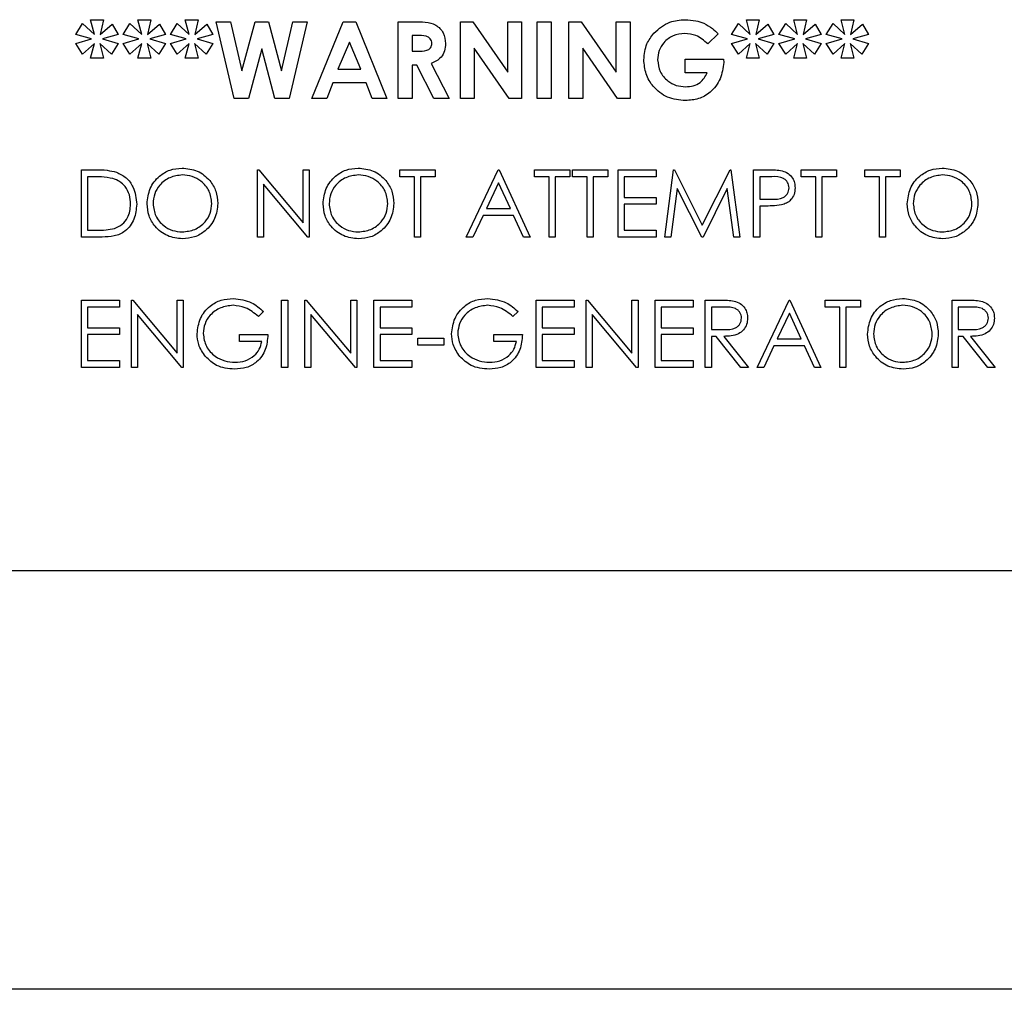
# Paper-space layout 'Sheet2' of a CAD drawing. Units: inches. Extents: x 0.3 to 17.1, y 0.3 to 10.7.
# Drawn here: x 2.1 to 2.2, y 3.7 to 3.8 of the extents above; entities that cross this region are included whole.
import ezdxf

# ---------------------------------------------------------------- set-up
doc = ezdxf.new("R2010")
doc.units = ezdxf.units.IN
doc.header["$MEASUREMENT"] = 0

psp = doc.layouts.new('Sheet2')

# ---------------------------------------------------------------- linework, layer by layer
at = {"color": 7, "linetype": 'Continuous', "lineweight": 25}
for p, q in [((2.073501, 3.830722), (2.07412, 3.831711)), ((2.07412, 3.831711), (2.075188, 3.830722)), ((2.074836, 3.832057), (2.075994, 3.832057)), ((2.075188, 3.830722), (2.074836, 3.832057)), ((2.075994, 3.832057), (2.075705, 3.830722)), ((2.075705, 3.830722), (2.076783, 3.831666)), ((2.076783, 3.831666), (2.077329, 3.830722)), ((2.077775, 3.830722), (2.078394, 3.831711)), ((2.078394, 3.831711), (2.079462, 3.830722)), ((2.07911, 3.832057), (2.080267, 3.832057)), ((2.079462, 3.830722), (2.07911, 3.832057)), ((2.080267, 3.832057), (2.079978, 3.830722)), ((2.079978, 3.830722), (2.081056, 3.831666)), ((2.081056, 3.831666), (2.081603, 3.830722)), ((2.082048, 3.830722), (2.082667, 3.831711)), ((2.082667, 3.831711), (2.083735, 3.830722)), ((2.083383, 3.832057), (2.084541, 3.832057)), ((2.083735, 3.830722), (2.083383, 3.832057)), ((2.084541, 3.832057), (2.084252, 3.830722)), ((2.084252, 3.830722), (2.08533, 3.831666)), ((2.08533, 3.831666), (2.085876, 3.830722)), ((2.086188, 3.831879), (2.087475, 3.831879)), ((2.087797, 3.824935), (2.086188, 3.831879)), ((2.087475, 3.831879), (2.088503, 3.827446)), ((2.088503, 3.827446), (2.089681, 3.831879)), ((2.089681, 3.831879), (2.090893, 3.831879)), ((2.090893, 3.831879), (2.092064, 3.827446)), ((2.092064, 3.827446), (2.093089, 3.831879)), ((2.094379, 3.831879), (2.092772, 3.824935)), ((2.093089, 3.831879), (2.094379, 3.831879)), ((2.094824, 3.824935), (2.09763, 3.831879)), ((2.09763, 3.831879), (2.098786, 3.831879)), ((2.098786, 3.831879), (2.10159, 3.824935)), ((2.102614, 3.831879), (2.104067, 3.831879)), ((2.102614, 3.824935), (2.102614, 3.831879)), ((2.108223, 3.831879), (2.109346, 3.831879)), ((2.108223, 3.824935), (2.108223, 3.831879)), ((2.109346, 3.831879), (2.112497, 3.827309)), ((2.112497, 3.827309), (2.112497, 3.831879)), ((2.112497, 3.831879), (2.113743, 3.831879)), ((2.113743, 3.831879), (2.113743, 3.824935)), ((2.115168, 3.831879), (2.116414, 3.831879)), ((2.115168, 3.824935), (2.115168, 3.831879)), ((2.116414, 3.831879), (2.116414, 3.824935)), ((2.118017, 3.831879), (2.119139, 3.831879)), ((2.118017, 3.824935), (2.118017, 3.831879)), ((2.119139, 3.831879), (2.12229, 3.827309)), ((2.12229, 3.827309), (2.12229, 3.831879)), ((2.12229, 3.831879), (2.123537, 3.831879)), ((2.123537, 3.831879), (2.123537, 3.824935)), ((2.132707, 3.830722), (2.133326, 3.831711)), ((2.133326, 3.831711), (2.134394, 3.830722)), ((2.134042, 3.832057), (2.1352, 3.832057)), ((2.134394, 3.830722), (2.134042, 3.832057)), ((2.1352, 3.832057), (2.13491, 3.830722)), ((2.13491, 3.830722), (2.135988, 3.831666)), ((2.135988, 3.831666), (2.136535, 3.830722)), ((2.13698, 3.830722), (2.137599, 3.831711)), ((2.137599, 3.831711), (2.138668, 3.830722)), ((2.138316, 3.832057), (2.139473, 3.832057)), ((2.138668, 3.830722), (2.138316, 3.832057)), ((2.139473, 3.832057), (2.139184, 3.830722)), ((2.139184, 3.830722), (2.140262, 3.831666)), ((2.140262, 3.831666), (2.140809, 3.830722)), ((2.141254, 3.830722), (2.141873, 3.831711)), ((2.141873, 3.831711), (2.142941, 3.830722)), ((2.142589, 3.832057), (2.143747, 3.832057)), ((2.142941, 3.830722), (2.142589, 3.832057)), ((2.143747, 3.832057), (2.143457, 3.830722)), ((2.143457, 3.830722), (2.144535, 3.831666)), ((2.144535, 3.831666), (2.145082, 3.830722)), ((2.074926, 3.830321), (2.073501, 3.830722)), ((2.077329, 3.830722), (2.075905, 3.830321)), ((2.079199, 3.830321), (2.077775, 3.830722)), ((2.081603, 3.830722), (2.080178, 3.830321)), ((2.083473, 3.830321), (2.082048, 3.830722)), ((2.085876, 3.830722), (2.084452, 3.830321)), ((2.104285, 3.830633), (2.103861, 3.830633)), ((2.103861, 3.830633), (2.103861, 3.829208)), ((2.131504, 3.830774), (2.13056, 3.829872)), ((2.134131, 3.830321), (2.132707, 3.830722)), ((2.136535, 3.830722), (2.135111, 3.830321)), ((2.138405, 3.830321), (2.13698, 3.830722)), ((2.140809, 3.830722), (2.139384, 3.830321)), ((2.142678, 3.830321), (2.141254, 3.830722)), ((2.145082, 3.830722), (2.143658, 3.830321)), ((2.073501, 3.82992), (2.074926, 3.830321)), ((2.07412, 3.828955), (2.073501, 3.82992)), ((2.075188, 3.82992), (2.07412, 3.828955)), ((2.074836, 3.828585), (2.075188, 3.82992)), ((2.075668, 3.82992), (2.075994, 3.828585)), ((2.076713, 3.828955), (2.075668, 3.82992)), ((2.075905, 3.830321), (2.077329, 3.82992)), ((2.077329, 3.82992), (2.076713, 3.828955)), ((2.077775, 3.82992), (2.079199, 3.830321)), ((2.078394, 3.828955), (2.077775, 3.82992)), ((2.079462, 3.82992), (2.078394, 3.828955)), ((2.07911, 3.828585), (2.079462, 3.82992)), ((2.080987, 3.828955), (2.079942, 3.82992)), ((2.079942, 3.82992), (2.080267, 3.828585)), ((2.080178, 3.830321), (2.081603, 3.82992)), ((2.081603, 3.82992), (2.080987, 3.828955)), ((2.082048, 3.82992), (2.083473, 3.830321)), ((2.082667, 3.828955), (2.082048, 3.82992)), ((2.083735, 3.82992), (2.082667, 3.828955)), ((2.083383, 3.828585), (2.083735, 3.82992)), ((2.08526, 3.828955), (2.084215, 3.82992)), ((2.084215, 3.82992), (2.084541, 3.828585)), ((2.084452, 3.830321), (2.085876, 3.82992)), ((2.085876, 3.82992), (2.08526, 3.828955)), ((2.098207, 3.830016), (2.097167, 3.827605)), ((2.099248, 3.827605), (2.098207, 3.830016)), ((2.132707, 3.82992), (2.134131, 3.830321)), ((2.133326, 3.828955), (2.132707, 3.82992)), ((2.134394, 3.82992), (2.133326, 3.828955)), ((2.134042, 3.828585), (2.134394, 3.82992)), ((2.135919, 3.828955), (2.134874, 3.82992)), ((2.134874, 3.82992), (2.1352, 3.828585)), ((2.135111, 3.830321), (2.136535, 3.82992)), ((2.136535, 3.82992), (2.135919, 3.828955)), ((2.13698, 3.82992), (2.138405, 3.830321)), ((2.137599, 3.828955), (2.13698, 3.82992)), ((2.138668, 3.82992), (2.137599, 3.828955)), ((2.138316, 3.828585), (2.138668, 3.82992)), ((2.140192, 3.828955), (2.139148, 3.82992)), ((2.139148, 3.82992), (2.139473, 3.828585)), ((2.139384, 3.830321), (2.140809, 3.82992)), ((2.140809, 3.82992), (2.140192, 3.828955)), ((2.141254, 3.82992), (2.142678, 3.830321)), ((2.141873, 3.828955), (2.141254, 3.82992)), ((2.142941, 3.82992), (2.141873, 3.828955)), ((2.142589, 3.828585), (2.142941, 3.82992)), ((2.144466, 3.828955), (2.143421, 3.82992)), ((2.143421, 3.82992), (2.143747, 3.828585)), ((2.143658, 3.830321), (2.145082, 3.82992)), ((2.145082, 3.82992), (2.144466, 3.828955)), ((2.090283, 3.829424), (2.08909, 3.824935)), ((2.09147, 3.824935), (2.090283, 3.829424)), ((2.103861, 3.829208), (2.104346, 3.829208)), ((2.112612, 3.824935), (2.10947, 3.82949)), ((2.10947, 3.82949), (2.10947, 3.824935)), ((2.122406, 3.824935), (2.119263, 3.82949)), ((2.119263, 3.82949), (2.119263, 3.824935)), ((2.075994, 3.828585), (2.074836, 3.828585)), ((2.080267, 3.828585), (2.07911, 3.828585)), ((2.084541, 3.828585), (2.083383, 3.828585)), ((2.104284, 3.827962), (2.103861, 3.827962)), ((2.103861, 3.827962), (2.103861, 3.824935)), ((2.105814, 3.824935), (2.104284, 3.827962)), ((2.105597, 3.828104), (2.107199, 3.824935)), ((2.128522, 3.827249), (2.128522, 3.828496)), ((2.128522, 3.828496), (2.131985, 3.828496)), ((2.131985, 3.828496), (2.131995, 3.828199)), ((2.1352, 3.828585), (2.134042, 3.828585)), ((2.139473, 3.828585), (2.138316, 3.828585)), ((2.143747, 3.828585), (2.142589, 3.828585)), ((2.097167, 3.827605), (2.099248, 3.827605)), ((2.130516, 3.827249), (2.128522, 3.827249)), ((2.096694, 3.826359), (2.096154, 3.824935)), ((2.099719, 3.826359), (2.096694, 3.826359)), ((2.100259, 3.824935), (2.099719, 3.826359)), ((2.08909, 3.824935), (2.087797, 3.824935)), ((2.092772, 3.824935), (2.09147, 3.824935)), ((2.096154, 3.824935), (2.094824, 3.824935)), ((2.10159, 3.824935), (2.100259, 3.824935)), ((2.103861, 3.824935), (2.102614, 3.824935)), ((2.107199, 3.824935), (2.105814, 3.824935)), ((2.10947, 3.824935), (2.108223, 3.824935)), ((2.113743, 3.824935), (2.112612, 3.824935)), ((2.116414, 3.824935), (2.115168, 3.824935)), ((2.119263, 3.824935), (2.118017, 3.824935)), ((2.123537, 3.824935), (2.122406, 3.824935)), ((2.074013, 3.812435), (2.074013, 3.818511)), ((2.074013, 3.818511), (2.07524, 3.818511)), ((2.089905, 3.812435), (2.089905, 3.818511)), ((2.089905, 3.818511), (2.090019, 3.818511)), ((2.090019, 3.818511), (2.094034, 3.813728)), ((2.094034, 3.813728), (2.094034, 3.818511)), ((2.094034, 3.818511), (2.094579, 3.818511)), ((2.094579, 3.818511), (2.094579, 3.812435)), ((2.102759, 3.817888), (2.102759, 3.818511)), ((2.102759, 3.818511), (2.105953, 3.818511)), ((2.105953, 3.818511), (2.105953, 3.817888)), ((2.108757, 3.812435), (2.11164, 3.818511)), ((2.11164, 3.818511), (2.111718, 3.818511)), ((2.111718, 3.818511), (2.114522, 3.812435)), ((2.114912, 3.817888), (2.114912, 3.818511)), ((2.114912, 3.818511), (2.118106, 3.818511)), ((2.118106, 3.818511), (2.118106, 3.817888)), ((2.118339, 3.817888), (2.118339, 3.818511)), ((2.118339, 3.818511), (2.121533, 3.818511)), ((2.121533, 3.818511), (2.121533, 3.817888)), ((2.122468, 3.818511), (2.125896, 3.818511)), ((2.122468, 3.812435), (2.122468, 3.818511)), ((2.125896, 3.818511), (2.125896, 3.817888)), ((2.126675, 3.812435), (2.127477, 3.818511)), ((2.127477, 3.818511), (2.127555, 3.818511)), ((2.127555, 3.818511), (2.130064, 3.813525)), ((2.130064, 3.813525), (2.132566, 3.818511)), ((2.132566, 3.818511), (2.132645, 3.818511)), ((2.132645, 3.818511), (2.133452, 3.812435)), ((2.134699, 3.818511), (2.135891, 3.818511)), ((2.134699, 3.812435), (2.134699, 3.818511)), ((2.138984, 3.817888), (2.138984, 3.818511)), ((2.138984, 3.818511), (2.142178, 3.818511)), ((2.142178, 3.818511), (2.142178, 3.817888)), ((2.144748, 3.817888), (2.144748, 3.818511)), ((2.144748, 3.818511), (2.147942, 3.818511)), ((2.147942, 3.818511), (2.147942, 3.817888)), ((2.074985, 3.817888), (2.074558, 3.817888)), ((2.074558, 3.817888), (2.074558, 3.813058)), ((2.094455, 3.812435), (2.09045, 3.817206)), ((2.09045, 3.817206), (2.09045, 3.812435)), ((2.104083, 3.817888), (2.102759, 3.817888)), ((2.104083, 3.812435), (2.104083, 3.817888)), ((2.105953, 3.817888), (2.104629, 3.817888)), ((2.104629, 3.817888), (2.104629, 3.812435)), ((2.111673, 3.817327), (2.110572, 3.815005)), ((2.112744, 3.815005), (2.111673, 3.817327)), ((2.116236, 3.817888), (2.114912, 3.817888)), ((2.116236, 3.812435), (2.116236, 3.817888)), ((2.118106, 3.817888), (2.116781, 3.817888)), ((2.116781, 3.817888), (2.116781, 3.812435)), ((2.119664, 3.817888), (2.118339, 3.817888)), ((2.119664, 3.812435), (2.119664, 3.817888)), ((2.121533, 3.817888), (2.120209, 3.817888)), ((2.120209, 3.817888), (2.120209, 3.812435)), ((2.125896, 3.817888), (2.123014, 3.817888)), ((2.123014, 3.817888), (2.123014, 3.816018)), ((2.136356, 3.817888), (2.135244, 3.817888)), ((2.135244, 3.817888), (2.135244, 3.815862)), ((2.140308, 3.817888), (2.138984, 3.817888)), ((2.140308, 3.812435), (2.140308, 3.817888)), ((2.142178, 3.817888), (2.140853, 3.817888)), ((2.140853, 3.817888), (2.140853, 3.812435)), ((2.146073, 3.817888), (2.144748, 3.817888)), ((2.146073, 3.812435), (2.146073, 3.817888)), ((2.146618, 3.817888), (2.146618, 3.812435)), ((2.147942, 3.817888), (2.146618, 3.817888)), ((2.127805, 3.816817), (2.127224, 3.812435)), ((2.130007, 3.812435), (2.127805, 3.816817)), ((2.132323, 3.816807), (2.130129, 3.812435)), ((2.132905, 3.812435), (2.132323, 3.816807)), ((2.123014, 3.816018), (2.125896, 3.816018)), ((2.125896, 3.815395), (2.123014, 3.815395)), ((2.123014, 3.815395), (2.123014, 3.813058)), ((2.125896, 3.816018), (2.125896, 3.815395)), ((2.135244, 3.815862), (2.136308, 3.815849)), ((2.110572, 3.815005), (2.112744, 3.815005)), ((2.135679, 3.815239), (2.135244, 3.815239)), ((2.135244, 3.815239), (2.135244, 3.812435)), ((2.110277, 3.814382), (2.109353, 3.812435)), ((2.113031, 3.814382), (2.110277, 3.814382)), ((2.113929, 3.812435), (2.113031, 3.814382)), ((2.074558, 3.813058), (2.075256, 3.813058)), ((2.123014, 3.813058), (2.125896, 3.813058)), ((2.125896, 3.813058), (2.125896, 3.812435)), ((2.075896, 3.812435), (2.074013, 3.812435)), ((2.09045, 3.812435), (2.089905, 3.812435)), ((2.094579, 3.812435), (2.094455, 3.812435)), ((2.104629, 3.812435), (2.104083, 3.812435)), ((2.109353, 3.812435), (2.108757, 3.812435)), ((2.114522, 3.812435), (2.113929, 3.812435)), ((2.116781, 3.812435), (2.116236, 3.812435)), ((2.120209, 3.812435), (2.119664, 3.812435)), ((2.125896, 3.812435), (2.122468, 3.812435)), ((2.127224, 3.812435), (2.126675, 3.812435)), ((2.130129, 3.812435), (2.130007, 3.812435)), ((2.133452, 3.812435), (2.132905, 3.812435)), ((2.135244, 3.812435), (2.134699, 3.812435)), ((2.140853, 3.812435), (2.140308, 3.812435)), ((2.146618, 3.812435), (2.146073, 3.812435)), ((2.074013, 3.806743), (2.077441, 3.806743)), ((2.074013, 3.800667), (2.074013, 3.806743)), ((2.077441, 3.806743), (2.077441, 3.80612)), ((2.078531, 3.806743), (2.078646, 3.806743)), ((2.078531, 3.800667), (2.078531, 3.806743)), ((2.078646, 3.806743), (2.08266, 3.801961)), ((2.08266, 3.806743), (2.083205, 3.806743)), ((2.08266, 3.801961), (2.08266, 3.806743)), ((2.083205, 3.806743), (2.083205, 3.800667)), ((2.092086, 3.806743), (2.092632, 3.806743)), ((2.092086, 3.800667), (2.092086, 3.806743)), ((2.092632, 3.806743), (2.092632, 3.800667)), ((2.09419, 3.800667), (2.09419, 3.806743)), ((2.09419, 3.806743), (2.094304, 3.806743)), ((2.094304, 3.806743), (2.098318, 3.801961)), ((2.098318, 3.801961), (2.098318, 3.806743)), ((2.098318, 3.806743), (2.098864, 3.806743)), ((2.098864, 3.806743), (2.098864, 3.800667)), ((2.100422, 3.806743), (2.10385, 3.806743)), ((2.100422, 3.800667), (2.100422, 3.806743)), ((2.10385, 3.806743), (2.10385, 3.80612)), ((2.115068, 3.806743), (2.118495, 3.806743)), ((2.115068, 3.800667), (2.115068, 3.806743)), ((2.118495, 3.806743), (2.118495, 3.80612)), ((2.119586, 3.806743), (2.1197, 3.806743)), ((2.119586, 3.800667), (2.119586, 3.806743)), ((2.1197, 3.806743), (2.123715, 3.801961)), ((2.123715, 3.801961), (2.123715, 3.806743)), ((2.123715, 3.806743), (2.12426, 3.806743)), ((2.12426, 3.806743), (2.12426, 3.800667)), ((2.125818, 3.806743), (2.129246, 3.806743)), ((2.125818, 3.800667), (2.125818, 3.806743)), ((2.129246, 3.806743), (2.129246, 3.80612)), ((2.130336, 3.806743), (2.131552, 3.806743)), ((2.130336, 3.800667), (2.130336, 3.806743)), ((2.135011, 3.800667), (2.137893, 3.806743)), ((2.137893, 3.806743), (2.137971, 3.806743)), ((2.137971, 3.806743), (2.140775, 3.800667)), ((2.141165, 3.80612), (2.141165, 3.806743)), ((2.141165, 3.806743), (2.144359, 3.806743)), ((2.144359, 3.806743), (2.144359, 3.80612)), ((2.152616, 3.800667), (2.152616, 3.806743)), ((2.152616, 3.806743), (2.153832, 3.806743)), ((2.077441, 3.80612), (2.074558, 3.80612)), ((2.074558, 3.80612), (2.074558, 3.80425)), ((2.09045, 3.805706), (2.089983, 3.805263)), ((2.10385, 3.80612), (2.100967, 3.80612)), ((2.100967, 3.80612), (2.100967, 3.80425)), ((2.113432, 3.805706), (2.112964, 3.805263)), ((2.118495, 3.80612), (2.115613, 3.80612)), ((2.115613, 3.80612), (2.115613, 3.80425)), ((2.126363, 3.80612), (2.126363, 3.80425)), ((2.129246, 3.80612), (2.126363, 3.80612)), ((2.132021, 3.80612), (2.130882, 3.80612)), ((2.130882, 3.80612), (2.130882, 3.804095)), ((2.142489, 3.80612), (2.141165, 3.80612)), ((2.142489, 3.800667), (2.142489, 3.80612)), ((2.144359, 3.80612), (2.143034, 3.80612)), ((2.143034, 3.80612), (2.143034, 3.800667)), ((2.153162, 3.80612), (2.153162, 3.804095)), ((2.154301, 3.80612), (2.153162, 3.80612)), ((2.079077, 3.805438), (2.079077, 3.800667)), ((2.083081, 3.800667), (2.079077, 3.805438)), ((2.09874, 3.800667), (2.094735, 3.805438)), ((2.094735, 3.805438), (2.094735, 3.800667)), ((2.120131, 3.805438), (2.120131, 3.800667)), ((2.124136, 3.800667), (2.120131, 3.805438)), ((2.137926, 3.805559), (2.136825, 3.803238)), ((2.138997, 3.803238), (2.137926, 3.805559)), ((2.074558, 3.80425), (2.077441, 3.80425)), ((2.077441, 3.80425), (2.077441, 3.803627)), ((2.100967, 3.80425), (2.10385, 3.80425)), ((2.10385, 3.80425), (2.10385, 3.803627)), ((2.115613, 3.80425), (2.118495, 3.80425)), ((2.118495, 3.80425), (2.118495, 3.803627)), ((2.126363, 3.80425), (2.129246, 3.80425)), ((2.129246, 3.80425), (2.129246, 3.803627)), ((2.130882, 3.804095), (2.131994, 3.804086)), ((2.153162, 3.804095), (2.154274, 3.804086)), ((2.077441, 3.803627), (2.074558, 3.803627)), ((2.074558, 3.803627), (2.074558, 3.80129)), ((2.088269, 3.803004), (2.088269, 3.803627)), ((2.088269, 3.803627), (2.09084, 3.803627)), ((2.090295, 3.803004), (2.088269, 3.803004)), ((2.10385, 3.803627), (2.100967, 3.803627)), ((2.100967, 3.803627), (2.100967, 3.80129)), ((2.104395, 3.803315), (2.106732, 3.803315)), ((2.104395, 3.802692), (2.104395, 3.803315)), ((2.106732, 3.803315), (2.106732, 3.802692)), ((2.11125, 3.803004), (2.11125, 3.803627)), ((2.11125, 3.803627), (2.113821, 3.803627)), ((2.113276, 3.803004), (2.11125, 3.803004)), ((2.118495, 3.803627), (2.115613, 3.803627)), ((2.115613, 3.803627), (2.115613, 3.80129)), ((2.126363, 3.803627), (2.126363, 3.80129)), ((2.129246, 3.803627), (2.126363, 3.803627)), ((2.131325, 3.803471), (2.130882, 3.803471)), ((2.130882, 3.803471), (2.130882, 3.800667)), ((2.133557, 3.800667), (2.131325, 3.803471)), ((2.131999, 3.803471), (2.134232, 3.800667)), ((2.136825, 3.803238), (2.138997, 3.803238)), ((2.153605, 3.803471), (2.153162, 3.803471)), ((2.153162, 3.803471), (2.153162, 3.800667)), ((2.155837, 3.800667), (2.153605, 3.803471)), ((2.154279, 3.803471), (2.156512, 3.800667)), ((2.106732, 3.802692), (2.104395, 3.802692)), ((2.13653, 3.802614), (2.135606, 3.800667)), ((2.139284, 3.802614), (2.13653, 3.802614)), ((2.140183, 3.800667), (2.139284, 3.802614)), ((2.074558, 3.80129), (2.077441, 3.80129)), ((2.077441, 3.80129), (2.077441, 3.800667)), ((2.100967, 3.80129), (2.10385, 3.80129)), ((2.10385, 3.80129), (2.10385, 3.800667)), ((2.115613, 3.80129), (2.118495, 3.80129)), ((2.118495, 3.80129), (2.118495, 3.800667)), ((2.126363, 3.80129), (2.129246, 3.80129)), ((2.129246, 3.80129), (2.129246, 3.800667)), ((2.077441, 3.800667), (2.074013, 3.800667)), ((2.079077, 3.800667), (2.078531, 3.800667)), ((2.083205, 3.800667), (2.083081, 3.800667)), ((2.092632, 3.800667), (2.092086, 3.800667)), ((2.094735, 3.800667), (2.09419, 3.800667)), ((2.098864, 3.800667), (2.09874, 3.800667)), ((2.10385, 3.800667), (2.100422, 3.800667)), ((2.118495, 3.800667), (2.115068, 3.800667)), ((2.120131, 3.800667), (2.119586, 3.800667)), ((2.12426, 3.800667), (2.124136, 3.800667)), ((2.129246, 3.800667), (2.125818, 3.800667)), ((2.130882, 3.800667), (2.130336, 3.800667)), ((2.134232, 3.800667), (2.133557, 3.800667)), ((2.135606, 3.800667), (2.135011, 3.800667)), ((2.140775, 3.800667), (2.140183, 3.800667)), ((2.143034, 3.800667), (2.142489, 3.800667)), ((2.153162, 3.800667), (2.152616, 3.800667)), ((2.156512, 3.800667), (2.155837, 3.800667)), ((1.669661, 3.782349), (2.244744, 3.782349)), ((2.243228, 3.744536), (1.600561, 3.744536))]:
    psp.add_line(p, q, dxfattribs=at)
for points, knots in [([(2.104067, 3.831879), (2.104394, 3.831875), (2.105047, 3.831866), (2.10588, 3.831693), (2.106397, 3.831276), (2.106792, 3.830737), (2.10685, 3.830238), (2.106888, 3.829906)], [0, 0, 0, 0, 0.251177, 0.500642, 0.625878, 0.751185, 1, 1, 1, 1]), ([(2.125694, 3.830843), (2.12615, 3.831239), (2.126965, 3.831948), (2.128035, 3.832024), (2.128507, 3.832057)], [0, 0, 0, 0, 0.5585935, 1, 1, 1, 1]), ([(2.128507, 3.832057), (2.128833, 3.832041), (2.129414, 3.832013), (2.129961, 3.831816), (2.130201, 3.831729)], [0, 0, 0, 0, 0.559875, 1, 1, 1, 1]), ([(2.130201, 3.831729), (2.130471, 3.831586), (2.130953, 3.831332), (2.131335, 3.830945), (2.131504, 3.830774)], [0, 0, 0, 0, 0.559434, 1, 1, 1, 1]), ([(2.105641, 3.829923), (2.105635, 3.829995), (2.105623, 3.83014), (2.105508, 3.83033), (2.105345, 3.830475), (2.104944, 3.830649), (2.104578, 3.83064), (2.104285, 3.830633)], [0, 0, 0, 0, 0.1249072, 0.2497982, 0.3748626, 0.5000038, 1, 1, 1, 1]), ([(2.124783, 3.828442), (2.124831, 3.828939), (2.124917, 3.829827), (2.125457, 3.830532), (2.125694, 3.830843)], [0, 0, 0, 0, 0.559322, 1, 1, 1, 1]), ([(2.128472, 3.830811), (2.128116, 3.830774), (2.127404, 3.8307), (2.126601, 3.830067), (2.126104, 3.829281), (2.126054, 3.828722), (2.126029, 3.828443)], [0, 0, 0, 0, 0.279813, 0.559428, 0.779645, 1, 1, 1, 1]), ([(2.13056, 3.829872), (2.130222, 3.830168), (2.129617, 3.830699), (2.128822, 3.830776), (2.128472, 3.830811)], [0, 0, 0, 0, 0.5595714, 1, 1, 1, 1]), ([(2.104346, 3.829208), (2.10463, 3.829211), (2.104985, 3.829215), (2.105382, 3.82937), (2.105541, 3.829515), (2.10563, 3.829712), (2.105638, 3.829853), (2.105641, 3.829923)], [0, 0, 0, 0, 0.500158, 0.625286, 0.749983, 0.874845, 1, 1, 1, 1]), ([(2.106888, 3.829906), (2.106872, 3.829684), (2.106842, 3.829239), (2.106447, 3.828507), (2.105919, 3.828256), (2.105597, 3.828104)], [0, 0, 0, 0, 0.281082, 0.561294, 1, 1, 1, 1]), ([(2.128542, 3.824756), (2.12799, 3.824811), (2.126887, 3.82492), (2.125629, 3.825901), (2.124909, 3.827146), (2.124825, 3.82801), (2.124783, 3.828442)], [0, 0, 0, 0, 0.27993, 0.559149, 0.779571, 1, 1, 1, 1]), ([(2.126029, 3.828443), (2.126074, 3.828075), (2.126164, 3.827339), (2.126866, 3.826539), (2.1277, 3.826071), (2.128278, 3.826026), (2.128567, 3.826003)], [0, 0, 0, 0, 0.279421, 0.559118, 0.779444, 1, 1, 1, 1]), ([(2.131995, 3.828199), (2.131926, 3.827693), (2.131789, 3.826681), (2.130899, 3.825514), (2.129744, 3.824844), (2.128943, 3.824786), (2.128542, 3.824756)], [0, 0, 0, 0, 0.27957, 0.559349, 0.779431, 1, 1, 1, 1]), ([(2.128567, 3.826003), (2.128797, 3.826017), (2.129257, 3.826045), (2.130028, 3.82641), (2.130331, 3.826931), (2.130516, 3.827249)], [0, 0, 0, 0, 0.281113, 0.561396, 1, 1, 1, 1]), ([(2.07524, 3.818511), (2.075605, 3.818511), (2.076257, 3.81851), (2.07689, 3.818358), (2.077168, 3.818292)], [0, 0, 0, 0, 0.560445, 1, 1, 1, 1]), ([(2.077168, 3.818292), (2.077477, 3.818142), (2.078096, 3.817842), (2.078848, 3.816818), (2.078941, 3.815935), (2.078999, 3.815396)], [0, 0, 0, 0, 0.280264, 0.560715, 1, 1, 1, 1]), ([(2.079934, 3.815446), (2.07999, 3.815915), (2.080102, 3.816852), (2.080933, 3.81792), (2.081983, 3.818557), (2.08272, 3.81863), (2.083089, 3.818667)], [0, 0, 0, 0, 0.279731, 0.559327, 0.77968, 1, 1, 1, 1]), ([(2.083115, 3.818044), (2.082732, 3.817994), (2.081964, 3.817894), (2.081087, 3.817217), (2.080562, 3.816356), (2.080506, 3.815751), (2.080479, 3.815448)], [0, 0, 0, 0, 0.279627, 0.55935, 0.77963, 1, 1, 1, 1]), ([(2.083089, 3.818667), (2.083565, 3.818617), (2.084517, 3.818517), (2.085581, 3.817655), (2.086228, 3.816596), (2.08629, 3.815849), (2.086322, 3.815475)], [0, 0, 0, 0, 0.279767, 0.559358, 0.779571, 1, 1, 1, 1]), ([(2.085776, 3.815476), (2.08573, 3.815862), (2.085636, 3.816634), (2.084897, 3.81747), (2.084021, 3.817954), (2.083417, 3.818014), (2.083115, 3.818044)], [0, 0, 0, 0, 0.279468, 0.55887, 0.779516, 1, 1, 1, 1]), ([(2.095826, 3.815446), (2.095882, 3.815915), (2.095994, 3.816852), (2.096826, 3.81792), (2.097875, 3.818557), (2.098612, 3.81863), (2.098981, 3.818667)], [0, 0, 0, 0, 0.279731, 0.559327, 0.77968, 1, 1, 1, 1]), ([(2.099007, 3.818044), (2.098624, 3.817994), (2.097857, 3.817894), (2.096979, 3.817217), (2.096454, 3.816356), (2.096398, 3.815751), (2.096371, 3.815448)], [0, 0, 0, 0, 0.279627, 0.55935, 0.77963, 1, 1, 1, 1]), ([(2.098981, 3.818667), (2.099457, 3.818617), (2.100409, 3.818517), (2.101474, 3.817655), (2.10212, 3.816596), (2.102182, 3.815849), (2.102214, 3.815475)], [0, 0, 0, 0, 0.279767, 0.559358, 0.779571, 1, 1, 1, 1]), ([(2.101668, 3.815476), (2.101622, 3.815862), (2.101528, 3.816634), (2.100789, 3.81747), (2.099913, 3.817954), (2.099309, 3.818014), (2.099007, 3.818044)], [0, 0, 0, 0, 0.279468, 0.55887, 0.779516, 1, 1, 1, 1]), ([(2.135891, 3.818511), (2.13615, 3.818512), (2.136614, 3.818513), (2.137073, 3.818448), (2.137275, 3.81842)], [0, 0, 0, 0, 0.560314, 1, 1, 1, 1]), ([(2.137275, 3.81842), (2.137459, 3.818353), (2.137828, 3.81822), (2.13821, 3.817809), (2.138411, 3.817342), (2.138429, 3.817035), (2.138438, 3.816881)], [0, 0, 0, 0, 0.279705, 0.559381, 0.779509, 1, 1, 1, 1]), ([(2.148566, 3.815446), (2.148622, 3.815915), (2.148734, 3.816852), (2.149566, 3.81792), (2.150615, 3.818557), (2.151352, 3.81863), (2.151721, 3.818667)], [0, 0, 0, 0, 0.279731, 0.559327, 0.77968, 1, 1, 1, 1]), ([(2.151747, 3.818044), (2.151364, 3.817994), (2.150597, 3.817894), (2.149719, 3.817217), (2.149194, 3.816356), (2.149138, 3.815751), (2.149111, 3.815448)], [0, 0, 0, 0, 0.279627, 0.55935, 0.77963, 1, 1, 1, 1]), ([(2.151721, 3.818667), (2.152197, 3.818617), (2.153149, 3.818517), (2.154214, 3.817655), (2.15486, 3.816596), (2.154922, 3.815849), (2.154954, 3.815475)], [0, 0, 0, 0, 0.279767, 0.559358, 0.779571, 1, 1, 1, 1]), ([(2.154408, 3.815476), (2.154362, 3.815862), (2.154268, 3.816634), (2.153529, 3.81747), (2.152653, 3.817954), (2.152049, 3.818014), (2.151747, 3.818044)], [0, 0, 0, 0, 0.279468, 0.55887, 0.779516, 1, 1, 1, 1]), ([(2.076853, 3.817717), (2.076507, 3.817778), (2.075889, 3.817887), (2.075262, 3.817888), (2.074985, 3.817888)], [0, 0, 0, 0, 0.559542, 1, 1, 1, 1]), ([(2.078453, 3.815397), (2.078434, 3.815682), (2.078395, 3.81625), (2.078017, 3.816966), (2.07748, 3.817477), (2.077062, 3.817637), (2.076853, 3.817717)], [0, 0, 0, 0, 0.280178, 0.559765, 0.779797, 1, 1, 1, 1]), ([(2.137893, 3.816879), (2.137865, 3.817053), (2.137824, 3.817315), (2.1376, 3.817589), (2.137171, 3.817897), (2.136718, 3.817892), (2.136356, 3.817888)], [0, 0, 0, 0, 0.248969, 0.374729, 0.500383, 1, 1, 1, 1]), ([(2.136308, 3.815849), (2.136678, 3.815848), (2.137142, 3.815846), (2.13759, 3.81615), (2.137824, 3.816429), (2.137865, 3.816699), (2.137893, 3.816879)], [0, 0, 0, 0, 0.499721, 0.62535, 0.751083, 1, 1, 1, 1]), ([(2.138438, 3.816881), (2.138424, 3.816681), (2.138395, 3.81628), (2.13809, 3.815793), (2.137676, 3.815478), (2.137376, 3.815385), (2.137226, 3.815339)], [0, 0, 0, 0, 0.280099, 0.559324, 0.779458, 1, 1, 1, 1]), ([(2.078999, 3.815396), (2.078954, 3.81494), (2.078866, 3.814029), (2.078079, 3.812942), (2.076972, 3.812467), (2.076256, 3.812445), (2.075896, 3.812435)], [0, 0, 0, 0, 0.280124, 0.559248, 0.778837, 1, 1, 1, 1]), ([(2.076993, 3.813212), (2.077235, 3.813319), (2.07772, 3.813531), (2.078332, 3.814299), (2.078408, 3.814981), (2.078453, 3.815397)], [0, 0, 0, 0, 0.280536, 0.561015, 1, 1, 1, 1]), ([(2.083137, 3.812279), (2.082666, 3.812331), (2.081725, 3.812435), (2.080677, 3.813294), (2.080032, 3.814337), (2.079966, 3.815076), (2.079934, 3.815446)], [0, 0, 0, 0, 0.279663, 0.559354, 0.779636, 1, 1, 1, 1]), ([(2.080479, 3.815448), (2.080525, 3.815065), (2.080618, 3.814299), (2.081353, 3.813474), (2.082214, 3.812976), (2.082815, 3.812927), (2.083115, 3.812902)], [0, 0, 0, 0, 0.279416, 0.559077, 0.779478, 1, 1, 1, 1]), ([(2.083115, 3.812902), (2.083501, 3.812946), (2.084273, 3.813034), (2.085167, 3.813699), (2.085692, 3.814566), (2.085748, 3.815173), (2.085776, 3.815476)], [0, 0, 0, 0, 0.27983, 0.559389, 0.779654, 1, 1, 1, 1]), ([(2.086322, 3.815475), (2.086268, 3.815004), (2.086161, 3.814061), (2.085296, 3.813015), (2.084248, 3.812373), (2.083508, 3.81231), (2.083137, 3.812279)], [0, 0, 0, 0, 0.27963, 0.559343, 0.779597, 1, 1, 1, 1]), ([(2.099029, 3.812279), (2.098559, 3.812331), (2.097617, 3.812435), (2.096569, 3.813294), (2.095924, 3.814337), (2.095858, 3.815076), (2.095826, 3.815446)], [0, 0, 0, 0, 0.279663, 0.559354, 0.779636, 1, 1, 1, 1]), ([(2.096371, 3.815448), (2.096417, 3.815065), (2.09651, 3.814299), (2.097245, 3.813474), (2.098106, 3.812976), (2.098707, 3.812927), (2.099007, 3.812902)], [0, 0, 0, 0, 0.279416, 0.559077, 0.779478, 1, 1, 1, 1]), ([(2.099007, 3.812902), (2.099393, 3.812946), (2.100165, 3.813034), (2.101059, 3.813699), (2.101584, 3.814566), (2.10164, 3.815173), (2.101668, 3.815476)], [0, 0, 0, 0, 0.27983, 0.559389, 0.779654, 1, 1, 1, 1]), ([(2.102214, 3.815475), (2.10216, 3.815004), (2.102053, 3.814061), (2.101188, 3.813015), (2.10014, 3.812373), (2.0994, 3.81231), (2.099029, 3.812279)], [0, 0, 0, 0, 0.27963, 0.559343, 0.779597, 1, 1, 1, 1]), ([(2.151769, 3.812279), (2.151298, 3.812331), (2.150357, 3.812435), (2.149309, 3.813294), (2.148664, 3.814337), (2.148598, 3.815076), (2.148566, 3.815446)], [0, 0, 0, 0, 0.279663, 0.559354, 0.779636, 1, 1, 1, 1]), ([(2.149111, 3.815448), (2.149157, 3.815065), (2.14925, 3.814299), (2.149985, 3.813474), (2.150846, 3.812976), (2.151447, 3.812927), (2.151747, 3.812902)], [0, 0, 0, 0, 0.279416, 0.559077, 0.779478, 1, 1, 1, 1]), ([(2.151747, 3.812902), (2.152133, 3.812946), (2.152905, 3.813034), (2.153799, 3.813699), (2.154324, 3.814566), (2.15438, 3.815173), (2.154408, 3.815476)], [0, 0, 0, 0, 0.2798297, 0.559389, 0.7796538, 1, 1, 1, 1]), ([(2.154954, 3.815475), (2.1549, 3.815004), (2.154793, 3.814061), (2.153928, 3.813015), (2.15288, 3.812373), (2.15214, 3.81231), (2.151769, 3.812279)], [0, 0, 0, 0, 0.27963, 0.559343, 0.779597, 1, 1, 1, 1]), ([(2.137226, 3.815339), (2.136938, 3.815303), (2.136424, 3.815238), (2.135907, 3.815239), (2.135679, 3.815239)], [0, 0, 0, 0, 0.5596942, 1, 1, 1, 1]), ([(2.075256, 3.813058), (2.075583, 3.813057), (2.076167, 3.813055), (2.076741, 3.813164), (2.076993, 3.813212)], [0, 0, 0, 0, 0.560426, 1, 1, 1, 1]), ([(2.084452, 3.803707), (2.084512, 3.804184), (2.084632, 3.805136), (2.085506, 3.806204), (2.086595, 3.806809), (2.087345, 3.806869), (2.08772, 3.806899)], [0, 0, 0, 0, 0.27959, 0.559072, 0.779411, 1, 1, 1, 1]), ([(2.08772, 3.806899), (2.088298, 3.806827), (2.089334, 3.806698), (2.090108, 3.80601), (2.09045, 3.805706)], [0, 0, 0, 0, 0.558579, 1, 1, 1, 1]), ([(2.107433, 3.803707), (2.107493, 3.804184), (2.107613, 3.805136), (2.108487, 3.806204), (2.109577, 3.806809), (2.110326, 3.806869), (2.110701, 3.806899)], [0, 0, 0, 0, 0.2795897, 0.5590718, 0.7794111, 1, 1, 1, 1]), ([(2.110701, 3.806899), (2.11128, 3.806827), (2.112315, 3.806698), (2.11309, 3.80601), (2.113432, 3.805706)], [0, 0, 0, 0, 0.558579, 1, 1, 1, 1]), ([(2.131552, 3.806743), (2.131811, 3.806744), (2.132271, 3.806746), (2.132728, 3.806686), (2.132929, 3.80666)], [0, 0, 0, 0, 0.56024, 1, 1, 1, 1]), ([(2.132929, 3.80666), (2.13312, 3.806597), (2.133501, 3.806471), (2.133902, 3.806061), (2.134123, 3.80559), (2.134144, 3.805275), (2.134154, 3.805118)], [0, 0, 0, 0, 0.2797971, 0.5594998, 0.7796265, 1, 1, 1, 1]), ([(2.144982, 3.803678), (2.145038, 3.804147), (2.14515, 3.805085), (2.145982, 3.806153), (2.147032, 3.806789), (2.147769, 3.806862), (2.148137, 3.806899)], [0, 0, 0, 0, 0.279731, 0.559327, 0.77968, 1, 1, 1, 1]), ([(2.148137, 3.806899), (2.148613, 3.806849), (2.149565, 3.806749), (2.15063, 3.805887), (2.151276, 3.804828), (2.151339, 3.804081), (2.15137, 3.803707)], [0, 0, 0, 0, 0.279767, 0.559358, 0.779571, 1, 1, 1, 1]), ([(2.153832, 3.806743), (2.154091, 3.806744), (2.154551, 3.806746), (2.155008, 3.806686), (2.155209, 3.80666)], [0, 0, 0, 0, 0.56024, 1, 1, 1, 1]), ([(2.155209, 3.80666), (2.1554, 3.806597), (2.155781, 3.806471), (2.156182, 3.806061), (2.156404, 3.80559), (2.156424, 3.805275), (2.156434, 3.805118)], [0, 0, 0, 0, 0.279797, 0.5595, 0.779626, 1, 1, 1, 1]), ([(2.087702, 3.806276), (2.087317, 3.806229), (2.086549, 3.806135), (2.085651, 3.805487), (2.0851, 3.804639), (2.085031, 3.804034), (2.084997, 3.803732)], [0, 0, 0, 0, 0.279847, 0.559555, 0.779847, 1, 1, 1, 1]), ([(2.089983, 3.805263), (2.089607, 3.805572), (2.088936, 3.806124), (2.088079, 3.806229), (2.087702, 3.806276)], [0, 0, 0, 0, 0.55984, 1, 1, 1, 1]), ([(2.110683, 3.806276), (2.110299, 3.806229), (2.10953, 3.806135), (2.108633, 3.805487), (2.108081, 3.804639), (2.108013, 3.804034), (2.107978, 3.803732)], [0, 0, 0, 0, 0.279847, 0.559555, 0.779847, 1, 1, 1, 1]), ([(2.112964, 3.805263), (2.112588, 3.805572), (2.111917, 3.806124), (2.11106, 3.806229), (2.110683, 3.806276)], [0, 0, 0, 0, 0.55984, 1, 1, 1, 1]), ([(2.133608, 3.805119), (2.133602, 3.805208), (2.133589, 3.805386), (2.133468, 3.805629), (2.133297, 3.805835), (2.132846, 3.806132), (2.132388, 3.806125), (2.132021, 3.80612)], [0, 0, 0, 0, 0.125307, 0.250617, 0.375954, 0.501281, 1, 1, 1, 1]), ([(2.148164, 3.806276), (2.14778, 3.806226), (2.147013, 3.806126), (2.146135, 3.80545), (2.14561, 3.804589), (2.145555, 3.803983), (2.145527, 3.803681)], [0, 0, 0, 0, 0.279627, 0.55935, 0.77963, 1, 1, 1, 1]), ([(2.150825, 3.803709), (2.150778, 3.804094), (2.150685, 3.804866), (2.149945, 3.805703), (2.14907, 3.806187), (2.148466, 3.806246), (2.148164, 3.806276)], [0, 0, 0, 0, 0.279468, 0.5588703, 0.7795158, 1, 1, 1, 1]), ([(2.155888, 3.805119), (2.155882, 3.805208), (2.155869, 3.805386), (2.155748, 3.805629), (2.155577, 3.805835), (2.155126, 3.806132), (2.154668, 3.806125), (2.154301, 3.80612)], [0, 0, 0, 0, 0.125307, 0.250617, 0.375954, 0.501281, 1, 1, 1, 1]), ([(2.131994, 3.804086), (2.132367, 3.804087), (2.132835, 3.804089), (2.133295, 3.804385), (2.133537, 3.804665), (2.13358, 3.804938), (2.133608, 3.805119)], [0, 0, 0, 0, 0.499827, 0.625498, 0.751208, 1, 1, 1, 1]), ([(2.134154, 3.805118), (2.134138, 3.804926), (2.134106, 3.804542), (2.133805, 3.804032), (2.133121, 3.803521), (2.132461, 3.803492), (2.131999, 3.803471)], [0, 0, 0, 0, 0.18712, 0.373979, 0.560911, 1, 1, 1, 1]), ([(2.154274, 3.804086), (2.154648, 3.804087), (2.155115, 3.804089), (2.155575, 3.804385), (2.155817, 3.804665), (2.15586, 3.804938), (2.155888, 3.805119)], [0, 0, 0, 0, 0.499827, 0.625498, 0.751208, 1, 1, 1, 1]), ([(2.156434, 3.805118), (2.156418, 3.804926), (2.156386, 3.804542), (2.156085, 3.804032), (2.155401, 3.803521), (2.154742, 3.803492), (2.154279, 3.803471)], [0, 0, 0, 0, 0.18712, 0.373979, 0.560911, 1, 1, 1, 1]), ([(2.085197, 3.80166), (2.084957, 3.802008), (2.084528, 3.802629), (2.084475, 3.803377), (2.084452, 3.803707)], [0, 0, 0, 0, 0.559317, 1, 1, 1, 1]), ([(2.084997, 3.803732), (2.085059, 3.80333), (2.085184, 3.802526), (2.08599, 3.801677), (2.086927, 3.801209), (2.08756, 3.801159), (2.087877, 3.801134)], [0, 0, 0, 0, 0.279061, 0.558584, 0.779236, 1, 1, 1, 1]), ([(2.09084, 3.803627), (2.090802, 3.803168), (2.090728, 3.802253), (2.089959, 3.801169), (2.088909, 3.800585), (2.08819, 3.800536), (2.08783, 3.800511)], [0, 0, 0, 0, 0.280351, 0.559367, 0.779371, 1, 1, 1, 1]), ([(2.087877, 3.801134), (2.088191, 3.801158), (2.088817, 3.801206), (2.089587, 3.801658), (2.09012, 3.802283), (2.090236, 3.802763), (2.090295, 3.803004)], [0, 0, 0, 0, 0.280254, 0.559912, 0.779941, 1, 1, 1, 1]), ([(2.108178, 3.80166), (2.107938, 3.802008), (2.107509, 3.802629), (2.107456, 3.803377), (2.107433, 3.803707)], [0, 0, 0, 0, 0.559317, 1, 1, 1, 1]), ([(2.107978, 3.803732), (2.108041, 3.80333), (2.108165, 3.802526), (2.108971, 3.801677), (2.109908, 3.801209), (2.110542, 3.801159), (2.110858, 3.801134)], [0, 0, 0, 0, 0.279061, 0.558584, 0.779236, 1, 1, 1, 1]), ([(2.113821, 3.803627), (2.113784, 3.803168), (2.113709, 3.802253), (2.11294, 3.801169), (2.11189, 3.800585), (2.111171, 3.800536), (2.110811, 3.800511)], [0, 0, 0, 0, 0.280351, 0.559367, 0.779371, 1, 1, 1, 1]), ([(2.110858, 3.801134), (2.111172, 3.801158), (2.111798, 3.801206), (2.112568, 3.801658), (2.113102, 3.802283), (2.113218, 3.802763), (2.113276, 3.803004)], [0, 0, 0, 0, 0.280254, 0.559912, 0.779941, 1, 1, 1, 1]), ([(2.148186, 3.800511), (2.147715, 3.800563), (2.146773, 3.800667), (2.145726, 3.801526), (2.14508, 3.802569), (2.145015, 3.803309), (2.144982, 3.803678)], [0, 0, 0, 0, 0.279663, 0.559354, 0.779636, 1, 1, 1, 1]), ([(2.145527, 3.803681), (2.145574, 3.803298), (2.145667, 3.802532), (2.146401, 3.801706), (2.147262, 3.801208), (2.147863, 3.801159), (2.148164, 3.801134)], [0, 0, 0, 0, 0.279416, 0.559077, 0.779478, 1, 1, 1, 1]), ([(2.148164, 3.801134), (2.14855, 3.801178), (2.149321, 3.801266), (2.150215, 3.801932), (2.150741, 3.802798), (2.150797, 3.803405), (2.150825, 3.803709)], [0, 0, 0, 0, 0.27983, 0.559389, 0.779654, 1, 1, 1, 1]), ([(2.15137, 3.803707), (2.151317, 3.803236), (2.15121, 3.802293), (2.150344, 3.801248), (2.149297, 3.800606), (2.148556, 3.800543), (2.148186, 3.800511)], [0, 0, 0, 0, 0.27963, 0.559343, 0.779597, 1, 1, 1, 1]), ([(2.08783, 3.800511), (2.087262, 3.800563), (2.086248, 3.800655), (2.085518, 3.801353), (2.085197, 3.80166)], [0, 0, 0, 0, 0.559617, 1, 1, 1, 1]), ([(2.110811, 3.800511), (2.110243, 3.800563), (2.109229, 3.800655), (2.108499, 3.801353), (2.108178, 3.80166)], [0, 0, 0, 0, 0.559617, 1, 1, 1, 1])]:
    psp.add_open_spline(points, degree=3, knots=knots, dxfattribs=at)

doc.saveas('drawing.dxf')
